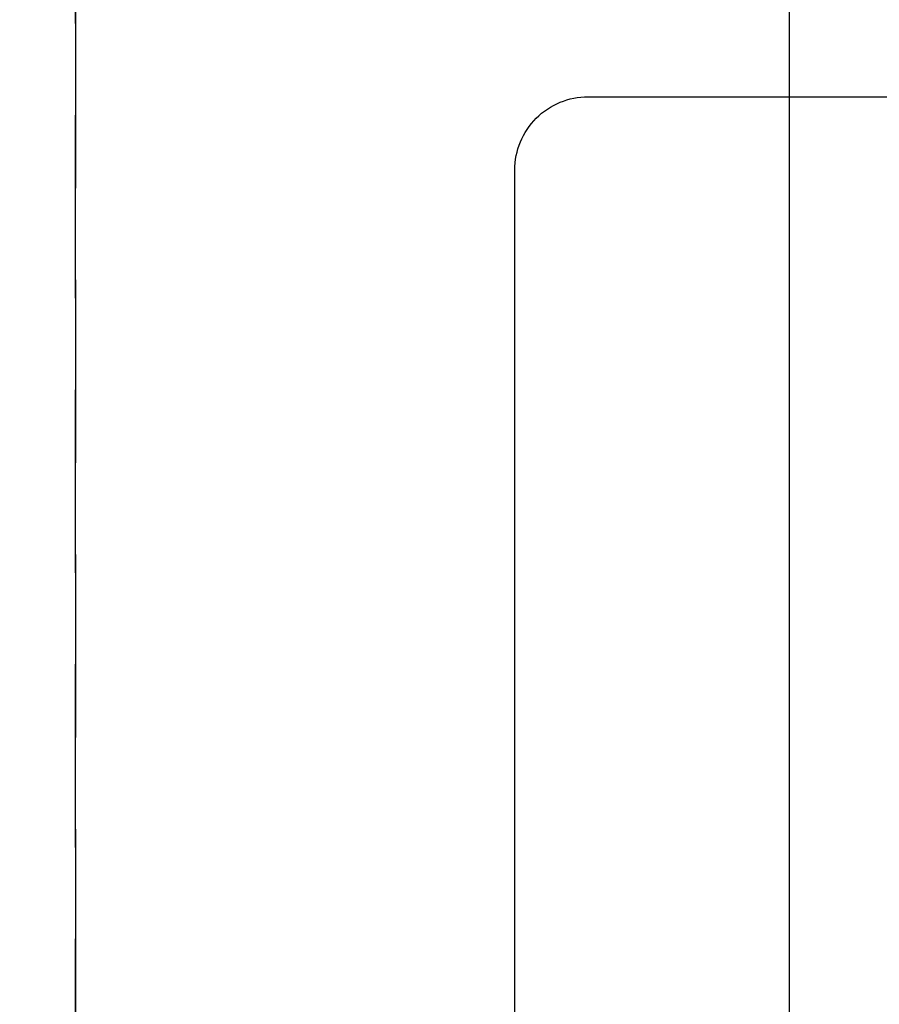
# Model space of a CAD drawing. Extents: x 27948 to 54421, y -13 to 8857.
# Drawn here: x 44906 to 45024, y 6761 to 6895 of the extents above; entities that cross this region are included whole.
import ezdxf

# ---------------------------------------------------------------- set-up
doc = ezdxf.new("R2010")
doc.units = 0
doc.header["$LTSCALE"] = 50
doc.header["$MEASUREMENT"] = 0
doc.linetypes.add('DASHED', pattern=[0.75, 0.5, -0.25])
doc.layers.get('0').update_dxf_attribs({"linetype": 'CONTINUOUS'})
doc.layers.get('DEFPOINTS').update_dxf_attribs({"color": 146, "linetype": 'CONTINUOUS'})
doc.layers.add('126-甲板', color=2, linetype='CONTINUOUS')
doc.layers.add('166-寸法B', color=11, linetype='CONTINUOUS')
doc.styles.add('KH001', font='txt')
doc.dimstyles.new('KH1xx030', dxfattribs={"dimscale": 30, "dimtxt": 2, "dimasz": 0.6, "dimexe": 0.3, "dimexo": 1.2, "dimgap": 0.5, "dimtad": 3, "dimdec": 1, "dimdsep": 46, "dimlunit": 6, "dimtxsty": 'KH001', "dimblk": 'DOT', "dimcen": 1, "dimdle": 1, "dimclrd": 256, "dimclre": 256, "dimclrt": 256, "dimadec": 0, "dimazin": 0, "dimtfac": 1, "dimtdec": 1, "dimtix": 1, "dimtmove": 2, "dimatfit": 3, "dimldrblk": 'CLOSEDBLANK', "dimfxl": 1, "dimtolj": 1, "dimtzin": 0, "dimlwd": -1, "dimlwe": -1, "dimarcsym": 0})

# ---------------------------------------------------------------- blocks, each defined once
blk = doc.blocks.new('_Dot')
at = {"color": 0, "linetype": 'ByBlock', "lineweight": -2}
blk.add_line((-0.5, 0), (-1, 0), dxfattribs=at)
at = {"color": 0, "linetype": 'ByBlock', "const_width": 0.5}
blk.add_lwpolyline([(-0.25, 0, 1), (0.25, 0, 1)], format="xyb", close=True, dxfattribs=at)
blk = doc.blocks.new('*D114')
at = {"layer": '166-寸法B', "transparency": 16777216}
for p, q in [((45011.5, 7009.94), (45011.5, 7166.88)), ((45185.61, 7009.94), (45002.5, 7009.94)), ((45011.5, 6752.94), (45011.5, 6991.94)), ((45155.61, 6734.94), (45002.5, 6734.94))]:
    blk.add_line(p, q, dxfattribs=at)
at = {"layer": 'DEFPOINTS', "color": 0, "transparency": 16777216}
for p in [(45011.5, 7009.94), (45221.61, 7009.94), (45191.61, 6734.94)]:
    blk.add_point(p, dxfattribs=at)
at = {"layer": '166-寸法B', "transparency": 16777216, "xscale": 18, "yscale": 18, "zscale": 18}
for p, rotation in [((45011.5, 7009.94), 90), ((45011.5, 6734.94), 270)]:
    blk.add_blockref('_Dot', p, dxfattribs=dict(at, rotation=rotation))
at = {"layer": '166-寸法B', "transparency": 16777216, "insert": (44966.5, 7097.52), "char_height": 60, "attachment_point": 5, "rotation": 90, "style": 'KH001'}
blk.add_mtext('\\A1;275', dxfattribs=at)
blk = doc.blocks.new('_ClosedBlank')
at = {"color": 0, "linetype": 'ByBlock', "lineweight": -2}
for p, q in [((-1, 0.1667), (0, 0)), ((-1, 0.1667), (-1, -0.1667)), ((0, 0), (-1, -0.1667))]:
    blk.add_line(p, q, dxfattribs=at)

msp = doc.modelspace()

# ---------------------------------------------------------------- linework, layer by layer
at = {"layer": '126-甲板', "linetype": 'Continuous'}
msp.add_lwpolyline([(44984.02, 6884.94), (45664.02, 6884.94, -0.414214), (45674.02, 6874.94), (45674.02, 6459.94, -0.414214), (45664.02, 6449.94), (44984.02, 6449.94, -0.414214), (44974.02, 6459.94), (44974.02, 6874.94, -0.414214)], format="xyb", close=True, dxfattribs=at)
at = {"layer": 'DEFPOINTS', "linetype": 'DASHED'}
for points in [[(44164.02, 6369.94), (44914.02, 6369.94), (44914.02, 7009.94), (44164.02, 7009.94)], [(44914.02, 6369.94), (45814.02, 6369.94), (45814.02, 7009.94), (44914.02, 7009.94)]]:
    msp.add_lwpolyline(points, close=True, dxfattribs=at)

# ---------------------------------------------------------------- dimensions: what is measured, and where the dimension line sits
at = {"layer": '166-寸法B'}
dim = msp.add_linear_dim(base=(45011.5, 7009.94), p1=(45191.61, 6734.94), p2=(45221.61, 7009.94), angle=90, dimstyle='KH1xx030', override={"dimtmove": 1}, dxfattribs=at)
dim.commit()
dim.dimension.update_dxf_attribs({"geometry": '*D114', "text_midpoint": (45059.45, 7097.52), "dimtype": 128})

doc.saveas('drawing.dxf')
